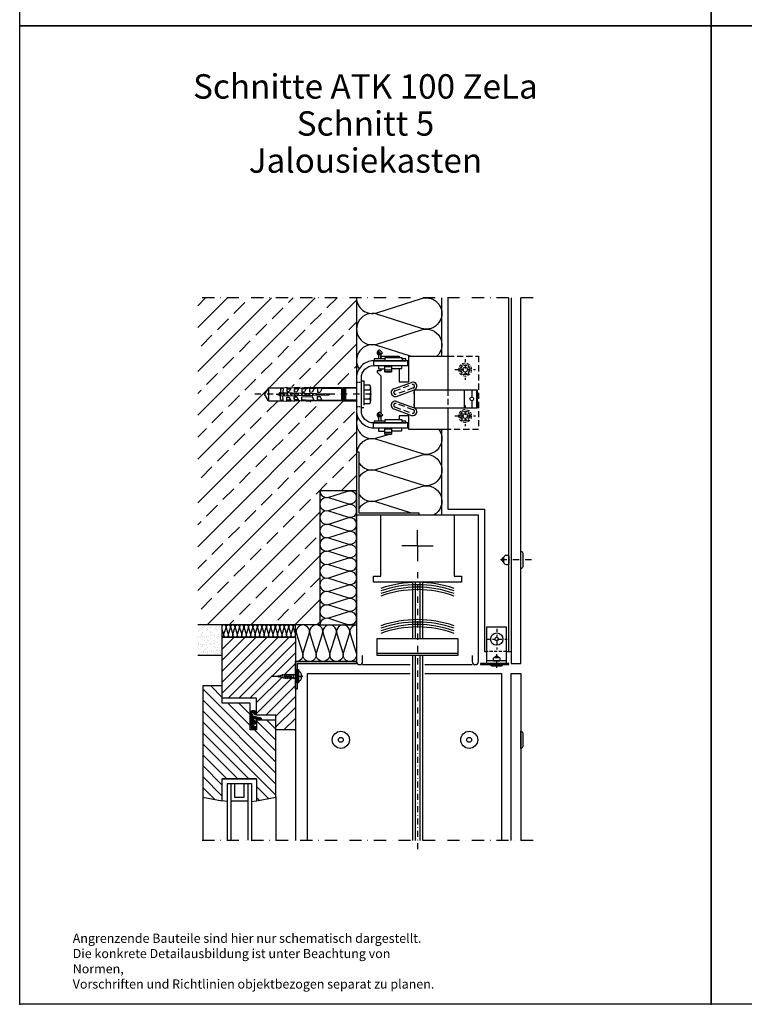
# Model space of a CAD drawing. Extents: x -1024 to 1811, y -298 to 1305.
# Drawn here: x -1024 to -430, y -298 to 509 of the extents above; entities that cross this region are included whole.
import ezdxf
from ezdxf.enums import TextEntityAlignment as Align

# ---------------------------------------------------------------- set-up
doc = ezdxf.new("R2010")
doc.units = 0
doc.header["$LTSCALE"] = 10
doc.header["$MEASUREMENT"] = 0
for name, pattern in [('DASHED', [0.75, 0.5, -0.25]), ('STRICHLINIE', [0.75, 0.5, -0.25]), ('STRICHLINIE2', [0.375, 0.25, -0.125]), ('STRICHPUNKT', [1, 0.5, -0.25, 0, -0.25])]:
    doc.linetypes.add(name, pattern=pattern)
doc.layers.get('0').update_dxf_attribs({"linetype": 'CONTINUOUS'})
for name, color, linetype in [('ACHSEN', 4, 'STRICHPUNKT'), ('ACHSEN-2', 4, 'STRICHPUNKT'), ('AUFBAU', 9, 'CONTINUOUS'), ('BEFESTIGUNG', 255, 'CONTINUOUS'), ('BEGRENZUNG', 4, 'STRICHPUNKT'), ('DAEMMUNG', 200, 'CONTINUOUS'), ('HALTER', 9, 'CONTINUOUS'), ('KANTEN', 254, 'CONTINUOUS'), ('KUPPLUNG', 96, 'CONTINUOUS'), ('PLATTEN', 9, 'CONTINUOUS'), ('PROFIL', 9, 'CONTINUOUS'), ('PROFILE', 9, 'CONTINUOUS'), ('RAHMEN', 7, 'CONTINUOUS'), ('SCHRAFFUR', 200, 'CONTINUOUS'), ('SCHRAUBE', 9, 'CONTINUOUS'), ('SCHWERT', 9, 'CONTINUOUS'), ('TXT-BWM', 7, 'CONTINUOUS'), ('VERDECKT', 254, 'STRICHLINIE'), ('VERDECKT-2', 254, 'STRICHLINIE2'), ('WAND', 5, 'CONTINUOUS'), ('WANDHALTER', 9, 'CONTINUOUS')]:
    doc.layers.add(name, color=color, linetype=linetype)
doc.styles.add('01_Arial narrow_2-5mm-normal', font='ARIALN.TTF', dxfattribs={"height": 2.5})
doc.styles.get("Standard").update_dxf_attribs({"font": 'isocp.shx'})

# ---------------------------------------------------------------- blocks, each defined once
blk = doc.blocks.new('*X7')
at = {"color": 0}
for p, q in [((-88.01, -3320.9), (8.26, -3224.63)), ((-88.01, -3284.98), (-27.66, -3224.63)), ((-88.01, -3249.06), (-63.58, -3224.63)), ((-88.01, -3231.1), (-81.54, -3224.63)), ((-88.01, -3356.82), (42.17, -3226.64)), ((-13.47, -3228.4), (-9.7, -3224.63)), ((17.96, -3232.89), (26.22, -3224.63)), ((-58.37, -3237.38), (-49.39, -3228.4)), ((-26.94, -3241.87), (-17.96, -3232.89)), ((-71.84, -3250.85), (-62.86, -3241.87)), ((4.49, -3246.36), (13.47, -3237.38)), ((-40.41, -3255.34), (-31.43, -3246.36)), ((-8.98, -3259.83), (0, -3250.85)), ((35.92, -3250.85), (42.17, -3244.6)), ((-85.31, -3264.32), (-76.33, -3255.34)), ((-53.88, -3268.81), (-44.9, -3259.83)), ((22.45, -3264.32), (31.43, -3255.34)), ((-22.45, -3273.3), (-13.47, -3264.32)), ((7.22, -3297.51), (42.17, -3262.56)), ((-67.35, -3282.28), (-58.37, -3273.3)), ((8.98, -3277.79), (17.96, -3268.81)), ((-35.92, -3286.77), (-26.94, -3277.79)), ((-4.49, -3291.26), (4.49, -3282.28)), ((40.41, -3282.28), (42.17, -3280.52)), ((-80.82, -3295.75), (-71.84, -3286.77)), ((-49.39, -3300.24), (-40.41, -3291.26)), ((26.94, -3295.75), (35.92, -3286.77)), ((-88.01, -3302.94), (-85.31, -3300.24)), ((-10.78, -3297.56), (-8.98, -3295.75)), ((-88.01, -3428.67), (32.3, -3308.36)), ((-88.01, -3392.75), (-3.93, -3308.66)), ((-62.86, -3313.71), (-53.88, -3304.73)), ((13.47, -3309.22), (14.34, -3308.36)), ((-31.43, -3318.2), (-22.45, -3309.22)), ((0, -3322.69), (8.98, -3313.71)), ((-76.33, -3327.18), (-67.35, -3318.2)), ((-44.9, -3331.68), (-35.92, -3322.69)), ((31.43, -3327.18), (40.41, -3318.2)), ((-88.01, -3338.86), (-80.82, -3331.68)), ((-13.47, -3336.17), (-4.49, -3327.18)), ((17.96, -3340.66), (26.94, -3331.68)), ((-88.01, -3464.59), (42.17, -3334.4)), ((-58.37, -3345.15), (-49.39, -3336.17)), ((-26.94, -3349.64), (-17.96, -3340.66)), ((4.49, -3354.13), (13.47, -3345.15)), ((-71.84, -3358.62), (-62.86, -3349.64)), ((-40.41, -3363.11), (-31.43, -3354.13)), ((35.92, -3358.62), (42.17, -3352.37)), ((-85.31, -3372.09), (-76.33, -3363.11)), ((-8.98, -3367.6), (0, -3358.62)), ((22.45, -3372.09), (31.43, -3363.11)), ((-53.88, -3376.58), (-44.9, -3367.6)), ((-22.45, -3381.07), (-13.47, -3372.09)), ((29.7, -3382.8), (42.17, -3370.33)), ((-67.35, -3390.05), (-58.37, -3381.07)), ((8.98, -3385.56), (17.96, -3376.58)), ((-35.92, -3394.54), (-26.94, -3385.56)), ((-80.82, -3403.52), (-71.84, -3394.54)), ((-4.49, -3399.03), (4.49, -3390.05)), ((-80.3, -3492.8), (12.17, -3400.33)), ((-49.39, -3408.01), (-40.41, -3399.03)), ((-17.96, -3412.5), (-8.98, -3403.52)), ((-88.01, -3410.71), (-85.31, -3408.01)), ((-62.86, -3421.48), (-53.88, -3412.5)), ((-31.43, -3425.97), (-22.45, -3416.99)), ((0, -3430.46), (8.98, -3421.48)), ((-76.33, -3434.95), (-67.35, -3425.97)), ((-44.9, -3439.44), (-35.92, -3430.46)), ((-44.38, -3492.8), (12.17, -3436.25)), ((-13.47, -3443.93), (-4.49, -3434.95)), ((-88.01, -3446.63), (-80.82, -3439.44)), ((-58.37, -3452.91), (-49.39, -3443.93)), ((-26.94, -3457.4), (-17.96, -3448.42)), ((-71.84, -3466.38), (-62.86, -3457.4)), ((-40.41, -3470.87), (-31.43, -3461.89)), ((4.49, -3461.89), (12.17, -3454.21)), ((-8.98, -3475.36), (0, -3466.38)), ((-85.31, -3479.85), (-76.33, -3470.87)), ((-53.88, -3484.34), (-44.9, -3475.36)), ((-8.46, -3492.8), (12.17, -3472.17)), ((-22.45, -3488.83), (-13.47, -3479.85)), ((-62.34, -3492.8), (-58.37, -3488.83)), ((9.5, -3492.8), (12.17, -3490.13))]:
    blk.add_line(p, q, dxfattribs=at)
blk = doc.blocks.new('*X3')
at = {"color": 0}
for p, q in [((-91.73, -2815.77), (-91.73, -2815.77)), ((-91.49, -2814.45), (-91.49, -2814.45)), ((-90.78, -2813.52), (-90.78, -2813.52)), ((-89.46, -2813.34), (-89.46, -2813.34)), ((-88.22, -2811.94), (-88.22, -2811.94)), ((-88.14, -2816.25), (-88.14, -2816.25)), ((-87.4, -2813.07), (-87.4, -2813.07)), ((-86.77, -2811.09), (-86.77, -2811.09)), ((-86.3, -2811.52), (-86.3, -2811.52)), ((-85.16, -2813.1), (-85.16, -2813.1)), ((-84.99, -2814.48), (-84.99, -2814.48)), ((-84.09, -2813.54), (-84.09, -2813.54)), ((-84.09, -2813.78), (-84.09, -2813.78)), ((-83.95, -2812.62), (-83.95, -2812.62)), ((-82.63, -2812.44), (-82.63, -2812.44)), ((-81.57, -2811.85), (-81.57, -2811.85)), ((-81.56, -2815.86), (-81.56, -2815.86)), ((-81.1, -2816.29), (-81.1, -2816.29)), ((-80.56, -2812.17), (-80.56, -2812.17)), ((-80.23, -2816.24), (-80.23, -2816.24)), ((-78.13, -2814.24), (-78.13, -2814.24)), ((-77.25, -2813.09), (-77.25, -2813.09)), ((-77.11, -2811.72), (-77.11, -2811.72)), ((-76.46, -2811.31), (-76.46, -2811.31)), ((-76.18, -2813.77), (-76.18, -2813.77)), ((-75.79, -2811.54), (-75.79, -2811.54)), ((-75.07, -2811.89), (-75.07, -2811.89)), ((-73.93, -2813.63), (-73.93, -2813.63)), ((-73.72, -2811.27), (-73.72, -2811.27)), ((-73.46, -2814.06), (-73.46, -2814.06)), ((-72.32, -2816.23), (-72.32, -2816.23)), ((-91.89, -2820.24), (-91.89, -2820.24)), ((-91.33, -2819.35), (-91.33, -2819.35)), ((-91.17, -2824.24), (-91.17, -2824.24)), ((-91.02, -2819.48), (-91.02, -2819.48)), ((-89.95, -2820.16), (-89.95, -2820.16)), ((-89.2, -2818.09), (-89.2, -2818.09)), ((-88.73, -2818.52), (-88.73, -2818.52)), ((-88.44, -2819.78), (-88.44, -2819.78)), ((-88.06, -2816.83), (-88.06, -2816.83)), ((-87.9, -2821.73), (-87.9, -2821.73)), ((-87.12, -2819.61), (-87.12, -2819.61)), ((-86.52, -2820.54), (-86.52, -2820.54)), ((-86.09, -2822.61), (-86.09, -2822.61)), ((-85.06, -2819.34), (-85.06, -2819.34)), ((-84.83, -2819.38), (-84.83, -2819.38)), ((-84.67, -2824.27), (-84.67, -2824.27)), ((-83.99, -2822.86), (-83.99, -2822.86)), ((-83.53, -2823.29), (-83.53, -2823.29)), ((-83.11, -2819.46), (-83.11, -2819.46)), ((-82.04, -2820.14), (-82.04, -2820.14)), ((-81.61, -2818.88), (-81.61, -2818.88)), ((-81.41, -2816.75), (-81.41, -2816.75)), ((-81.25, -2821.64), (-81.25, -2821.64)), ((-80.28, -2818.71), (-80.28, -2818.71)), ((-78.89, -2818.31), (-78.89, -2818.31)), ((-78.22, -2818.44), (-78.22, -2818.44)), ((-78.18, -2822.6), (-78.18, -2822.6)), ((-77.97, -2819.13), (-77.97, -2819.13)), ((-77.81, -2824.02), (-77.81, -2824.02)), ((-76.36, -2820.63), (-76.36, -2820.63)), ((-75.89, -2821.06), (-75.89, -2821.06)), ((-75.2, -2819.45), (-75.2, -2819.45)), ((-74.91, -2816.78), (-74.91, -2816.78)), ((-74.77, -2817.98), (-74.77, -2817.98)), ((-74.75, -2821.67), (-74.75, -2821.67)), ((-74.13, -2820.13), (-74.13, -2820.13)), ((-73.68, -2823.09), (-73.68, -2823.09)), ((-73.45, -2817.81), (-73.45, -2817.81)), ((-72.43, -2824.25), (-72.43, -2824.25)), ((-91.95, -2828.99), (-91.95, -2828.99)), ((-91.63, -2825.09), (-91.63, -2825.09)), ((-91.62, -2826.78), (-91.62, -2826.78)), ((-91.16, -2825.52), (-91.16, -2825.52)), ((-91.01, -2829.13), (-91.01, -2829.13)), ((-89.55, -2826.51), (-89.55, -2826.51)), ((-88.97, -2825.84), (-88.97, -2825.84)), ((-88.95, -2827.54), (-88.95, -2827.54)), ((-87.89, -2826.52), (-87.89, -2826.52)), ((-87.74, -2826.62), (-87.74, -2826.62)), ((-87.58, -2831.52), (-87.58, -2831.52)), ((-86.91, -2832.2), (-86.91, -2832.2)), ((-86.42, -2829.86), (-86.42, -2829.86)), ((-86.1, -2826.05), (-86.1, -2826.05)), ((-85.95, -2830.29), (-85.95, -2830.29)), ((-84.78, -2825.88), (-84.78, -2825.88)), ((-84.51, -2829.17), (-84.51, -2829.17)), ((-84.04, -2828.98), (-84.04, -2828.98)), ((-83.76, -2832.32), (-83.76, -2832.32)), ((-83.75, -2832.31), (-83.75, -2832.31)), ((-82.71, -2825.61), (-82.71, -2825.61)), ((-82.44, -2832.15), (-82.44, -2832.15)), ((-81.32, -2825.31), (-81.32, -2825.31)), ((-81.09, -2826.54), (-81.09, -2826.54)), ((-81.06, -2825.82), (-81.06, -2825.82)), ((-80.93, -2831.43), (-80.93, -2831.43)), ((-80.37, -2831.87), (-80.37, -2831.87)), ((-79.98, -2826.5), (-79.98, -2826.5)), ((-79.26, -2825.15), (-79.26, -2825.15)), ((-79, -2832.18), (-79, -2832.18)), ((-78.79, -2827.63), (-78.79, -2827.63)), ((-78.32, -2828.06), (-78.32, -2828.06)), ((-77.94, -2824.98), (-77.94, -2824.98)), ((-77.65, -2828.92), (-77.65, -2828.92)), ((-76.92, -2831.42), (-76.92, -2831.42)), ((-76.13, -2828.96), (-76.13, -2828.96)), ((-76.11, -2830.08), (-76.11, -2830.08)), ((-75.88, -2824.71), (-75.88, -2824.71)), ((-75.6, -2831.25), (-75.6, -2831.25)), ((-74.59, -2826.57), (-74.59, -2826.57)), ((-74.43, -2831.46), (-74.43, -2831.46)), ((-73.58, -2832.4), (-73.58, -2832.4)), ((-73.54, -2830.97), (-73.54, -2830.97)), ((-73.15, -2825.81), (-73.15, -2825.81)), ((-72.07, -2826.49), (-72.07, -2826.49)), ((-91.38, -2834.54), (-91.38, -2834.54)), ((-90.85, -2834.03), (-90.85, -2834.03)), ((-90.6, -2833.22), (-90.6, -2833.22)), ((-89.27, -2833.05), (-89.27, -2833.05)), ((-87.21, -2832.78), (-87.21, -2832.78)), ((-85.84, -2832.88), (-85.84, -2832.88)), ((-84.35, -2834.06), (-84.35, -2834.06)), ((-81.22, -2834.63), (-81.22, -2834.63)), ((-80.75, -2835.06), (-80.75, -2835.06)), ((-77.93, -2832.86), (-77.93, -2832.86)), ((-77.49, -2833.81), (-77.49, -2833.81)), ((-73.11, -2832.83), (-73.11, -2832.83))]:
    blk.add_line(p, q, dxfattribs=at)
blk = doc.blocks.new('L')
at = {"layer": 'PROFIL'}
for p, q in [((0, 52), (0, 0)), ((0, 52), (2, 52)), ((2, 52), (2, 2)), ((51, 0), (0, 0)), ((2, 2), (51, 2)), ((51, 2), (51, 0))]:
    blk.add_line(p, q, dxfattribs=at)
blk = doc.blocks.new('A$C340A453C')
at = {"layer": 'SCHWERT'}
for p, q in [((-16.86, 8.26), (-2.39, 13.52)), ((-14.61, 2.05), (-0.14, 7.32)), ((-14.61, -2.05), (-0.14, -7.32)), ((-16.86, -8.26), (-2.39, -13.52))]:
    blk.add_line(p, q, dxfattribs=at)
for centre, start, end in [((-15.74, 5.16), 110, 290), ((-1.26, 10.42), 290, 110), ((-15.74, -5.16), 70, 250), ((-1.26, -10.42), 250, 70)]:
    blk.add_arc(centre, 3.3, start, end, dxfattribs=at)
at = {"layer": 'VERDECKT'}
for p, q in [((-16.06, 6.63), (-1.97, 11.76)), ((-0.94, 8.94), (-15.03, 3.81)), ((-16.06, -6.63), (-1.97, -11.76)), ((-0.94, -8.94), (-15.03, -3.81))]:
    blk.add_line(p, q, dxfattribs=at)
for centre, start, end in [((-1.45, 10.35), 290, 110), ((-15.55, 5.22), 110, 290), ((-15.55, -5.22), 70, 250), ((-1.45, -10.35), 250, 70)]:
    blk.add_arc(centre, 1.5, start, end, dxfattribs=at)
blk = doc.blocks.new('Befestigung-06')
at = {"layer": 'ACHSEN'}
blk.add_line((0, -86.73), (0, 12.58), dxfattribs=at)
at = {"layer": 'BEFESTIGUNG'}
for p, q in [((-5.23, -2.02), (0, 1)), ((5.23, -2.02), (0, 1)), ((-5.23, -2.02), (-5.23, -13.73)), ((5.23, -2.02), (-5.23, -2.02)), ((5.23, -2.02), (5.23, -14.12)), ((-5.28, -14.12), (-5.74, -17.14)), ((-5.28, -14.12), (-5.74, -17.14)), ((-4.18, -12.1), (-5.28, -14.12)), ((-5.28, -14.12), (-1.31, -14.03)), ((-4.18, -12.1), (-1.36, -12.03)), ((-1.55, -11.72), (-0.95, -11.38)), ((-1.55, -11.72), (-0.95, -12.07)), ((-1.36, -12.03), (-0.4, -52.02)), ((-0.95, -12.07), (-1.33, -13.47)), ((1.32, -13.79), (-1.3, -14.47)), ((-1.29, -15.16), (1.3, -14.49)), ((0.83, -10.92), (-0.95, -11.38)), ((-0.95, -12.07), (0.83, -11.61)), ((0, -8.52), (-0.75, -11.33)), ((0, -8.52), (0.66, -10.96)), ((1.36, -12.03), (0.4, -52.02)), ((1.43, -11.26), (0.83, -10.92)), ((1.43, -11.26), (0.83, -11.61)), ((0.83, -11.61), (1.33, -13.47)), ((5.28, -14.12), (1.31, -14.03)), ((4.18, -12.1), (1.36, -12.03)), ((4.18, -12.1), (5.28, -14.12)), ((5.28, -14.12), (5.74, -17.14)), ((-5.74, -17.14), (-2.34, -17.05)), ((-5.18, -20.64), (-5.59, -23.38)), ((-5.59, -23.38), (-2.19, -23.3)), ((-5.23, -17.12), (-5.23, -20.67)), ((-5.23, -28.21), (-5.23, -23.37)), ((-5.18, -20.64), (-2.29, -19.05)), ((-4.56, -26.63), (-4.5, -23.36)), ((-4.38, -17.1), (-4.44, -20.23)), ((-3.91, -23.34), (-2.19, -23.3)), ((-2.34, -17.05), (-2.29, -19.05)), ((-2.19, -23.3), (-2.14, -25.3)), ((1.25, -16.81), (-1.23, -17.45)), ((-1.22, -18.14), (1.23, -17.51)), ((1.18, -19.83), (-1.16, -20.43)), ((-1.14, -21.12), (1.16, -20.52)), ((1.1, -22.85), (-1.09, -23.41)), ((-1.07, -24.1), (1.09, -23.54)), ((2.19, -23.3), (2.14, -25.3)), ((5.59, -23.38), (2.19, -23.3)), ((3.91, -23.34), (2.19, -23.3)), ((2.34, -17.05), (2.29, -19.05)), ((5.18, -20.64), (2.29, -19.05)), ((5.74, -17.14), (2.34, -17.05)), ((2.9, -19.34), (2.9, -19.38)), ((4.38, -17.1), (4.44, -20.23)), ((4.56, -26.63), (4.5, -23.36)), ((5.18, -20.64), (5.59, -23.38)), ((5.23, -17.12), (5.23, -20.67)), ((5.23, -28.21), (5.23, -23.37)), ((-5.02, -26.89), (-5.41, -29.43)), ((-5.02, -26.89), (-2.14, -25.3)), ((-4.62, -29.41), (-4.82, -39.62)), ((-4.71, -29.41), (-2.05, -29.35)), ((-2.05, -29.35), (-1.84, -37.98)), ((1.03, -25.87), (-1.02, -26.39)), ((-1, -27.08), (1.01, -26.56)), ((0.96, -28.88), (-0.95, -29.38)), ((-0.93, -30.06), (0.94, -29.58)), ((0.88, -31.9), (-0.87, -32.36)), ((2.05, -29.35), (1.99, -31.55)), ((4.87, -33.14), (1.99, -31.55)), ((5.41, -29.43), (2.05, -29.35)), ((5.02, -26.89), (2.14, -25.3)), ((4.62, -29.41), (4.69, -33.03)), ((5.02, -26.89), (5.41, -29.43)), ((-5.23, -61.98), (-5.23, -36.67)), ((-4.75, -39.59), (-5.17, -42.33)), ((-5.12, -35.88), (-4.74, -35.87)), ((-4.84, -33.12), (-4.69, -33.03)), ((-4.75, -39.59), (-1.87, -38)), ((-0.86, -33.05), (0.87, -32.6)), ((0.81, -34.92), (-0.8, -35.34)), ((-0.78, -36.03), (0.79, -35.62)), ((0.74, -37.94), (-0.73, -38.32)), ((-0.71, -39.01), (0.72, -38.64)), ((1.93, -35.8), (1.87, -38)), ((4.75, -39.59), (1.87, -38)), ((5.29, -35.88), (1.93, -35.8)), ((4.82, -39.62), (4.74, -35.87)), ((4.75, -39.59), (5.17, -42.33)), ((4.87, -33.14), (5.29, -35.88)), ((5.23, -61.98), (5.23, -36.67)), ((-5.17, -42.33), (-1.81, -42.25)), ((-5.04, -46.26), (-1.75, -44.45)), ((-4.94, -46.21), (-4.87, -42.32)), ((-4.9, -46.15), (-4.9, -62.02)), ((-1.81, -42.25), (-1.75, -44.45)), ((0.67, -40.96), (-0.66, -41.3)), ((-0.64, -41.99), (0.65, -41.66)), ((0.59, -43.98), (-0.59, -44.28)), ((-0.57, -44.97), (0.58, -44.68)), ((0.52, -47), (-0.51, -47.26)), ((-0.5, -47.95), (0.5, -47.69)), ((1.81, -42.25), (1.75, -44.45)), ((5.04, -46.26), (1.75, -44.45)), ((5.17, -42.33), (1.81, -42.25)), ((4.94, -46.21), (4.87, -42.32)), ((4.9, -46.15), (4.9, -62.02)), ((0.45, -50.02), (-0.44, -50.25)), ((-0.43, -50.93), (0.43, -50.71)), ((0.4, -52.02), (-0.4, -52.02)), ((-4.9, -60.14), (-5.45, -63.26)), ((-5.45, -63.26), (-5.45, -74.32)), ((-5, -62.02), (-5, -62.22)), ((5, -62.02), (-5, -62.02)), ((5, -62.22), (-5, -62.22)), ((-5, -63.22), (-5, -63.02)), ((5, -63.02), (-5, -63.02)), ((5, -63.22), (-5, -63.22)), ((-5, -64.22), (-5, -64.02)), ((5, -64.02), (-5, -64.02)), ((5, -64.22), (-5, -64.22)), ((-4.9, -63.02), (-4.9, -62.22)), ((-4.9, -64.02), (-4.9, -63.22)), ((-4.9, -65.02), (-4.9, -64.22)), ((4.9, -60.14), (5.45, -63.26)), ((4.9, -63.02), (4.9, -62.22)), ((4.9, -64.02), (4.9, -63.22)), ((4.9, -65.02), (4.9, -64.22)), ((5, -62.02), (5, -62.22)), ((5, -63.22), (5, -63.02)), ((5, -64.22), (5, -64.02)), ((5.45, -63.26), (5.45, -74.32)), ((-5, -65.22), (-5, -65.02)), ((5, -65.02), (-5, -65.02)), ((5, -65.22), (-5, -65.22)), ((-4.9, -74.32), (-4.9, -65.22)), ((4.9, -74.32), (4.9, -65.22)), ((5, -65.22), (5, -65.02)), ((5.63, -85.82), (-5.63, -85.82))]:
    blk.add_line(p, q, dxfattribs=at)
for centre, radius, start, end in [((-55.42, -29.6), 50, 352.24594, 0.19063), ((-54.71, -29.51), 50, 352.03286, 0.10751), ((54.71, -29.51), 50, 179.89249, 184.14259), ((55.42, -29.6), 50, 179.80938, 187.75407), ((-5.53, -36.39), 0.346, 172.24593, 352.03286), ((54.71, -29.51), 50, 187.31688, 187.96714), ((5.53, -36.39), 0.346, 187.96714, 7.75406)]:
    blk.add_arc(centre, radius, start, end, dxfattribs=at)
at = {"layer": 'VERDECKT', "ltscale": 0.25}
for p, q in [((-10, -74.32), (-10, -78.32)), ((10, -74.32), (10, -78.32))]:
    blk.add_line(p, q, dxfattribs=at)
at = {"layer": 'VERDECKT'}
for p, q in [((-3.75, -80.32), (-3.75, -85.32)), ((3.75, -80.32), (3.75, -85.32))]:
    blk.add_line(p, q, dxfattribs=at)
blk.add_lwpolyline([(-11, -78.32), (11, -78.32), (11, -80.32), (-11, -80.32)], close=True, dxfattribs=at)
blk.add_lwpolyline([(-7.5, -80.32), (-7.5, -85.32, 0.266667), (-3.75, -85.32, 0.133333), (3.75, -85.32, 0.266667), (7.5, -85.32), (7.5, -80.32)], format="xyb", close=True, dxfattribs=at)
blk = doc.blocks.new('Kupplung-vertikal')
at = {"layer": 'KUPPLUNG'}
for p, q in [((-0.5, 10.66), (-0.5, 11.75)), ((-0.5, 11.75), (0.32, 11.75)), ((0.32, 10.66), (-0.5, 10.66)), ((-0.5, 10.34), (0.59, 10.34)), ((-0.5, 9.52), (-0.5, 10.34)), ((0.28, 5.5), (0.28, 8.45)), ((0.59, 10.34), (0.59, 9.52)), ((0.91, 10.07), (0.91, 9.25)), ((0.91, 9.25), (2, 9.25)), ((1.2, 12.75), (3.1, 10.85)), ((1.98, 9.02), (3.1, 10.15)), ((1.98, 9.02), (1.98, 5.5)), ((2, 9.25), (2, 10.07)), ((5.1, 4), (0, 4)), ((0, 0), (0, -2.45)), ((19.5, 6.5), (5.1, 6.5)), ((5.1, 6.5), (5.1, 5.5)), ((5.1, 5.5), (5.1, 4)), ((10.8, 4), (19, 4)), ((19.5, 5.5), (19.5, 6.5)), ((19.5, 5.5), (19.5, 4)), ((0.25, -2.7), (5.1, -2.7)), ((5.1, -0.2), (10.8, -0.2)), ((5.1, -0.69), (10.8, -0.69)), ((5.1, -3.52), (10.8, -3.52)), ((5.1, -4.97), (10.8, -4.97)), ((5.1, -5.05), (10.8, -5.05)), ((18.75, -2.7), (10.8, -2.7)), ((19, 0), (19, -2.45))]:
    blk.add_line(p, q, dxfattribs=at)
for points in [[(5.1, 5.5), (-3.5, 5.5), (-3.5, 4), (22.5, 4), (22.5, 5.5), (19.5, 5.5)], [(5.1, 4), (10.8, 4)], [(10.8, 0), (10.8, -5.05), (5.1, -5.05), (5.1, 0)]]:
    blk.add_lwpolyline(points, dxfattribs=at)
for centre, radius, start, end in [((1.2, 10.5), 2.25, 90, 245.72535), ((-0.23, 9.52), 0.273, 180, 0), ((0.32, 9.52), 0.273, 180, 0), ((0.32, 11.48), 0.273, 270, 90), ((0.32, 10.93), 0.273, 270, 90), ((1.18, 10.07), 0.273, 0, 180), ((1.73, 10.07), 0.273, 0, 180), ((2.74, 10.5), 0.5, 315, 45), ((0.25, -2.45), 0.25, 180, 270), ((18.75, -2.45), 0.25, 270, 0)]:
    blk.add_arc(centre, radius, start, end, dxfattribs=at)
blk = doc.blocks.new('*X10')
at = {"color": 0}
for p, q in [((540.41, 1510.28), (600.41, 1570.28)), ((584.41, 1563.26), (593.85, 1572.7)), ((584.41, 1572.24), (584.87, 1572.7)), ((540.41, 1501.3), (600.41, 1561.3)), ((561.41, 1540.26), (579.85, 1558.7)), ((561.41, 1549.24), (570.87, 1558.7)), ((561.41, 1558.22), (561.89, 1558.7)), ((540.41, 1492.32), (600.41, 1552.32)), ((540.41, 1537.22), (547.89, 1544.7)), ((540.41, 1528.24), (556.41, 1544.24)), ((540.41, 1483.34), (600.41, 1543.34)), ((540.41, 1519.26), (557.85, 1536.7)), ((562.75, 1496.7), (600.41, 1534.36)), ((571.73, 1496.7), (600.41, 1525.38)), ((580.71, 1496.7), (600.41, 1516.4)), ((584.41, 1491.42), (600.41, 1507.42)), ((584.41, 1482.44), (600.41, 1498.44)), ((546.5, 1480.45), (556.41, 1490.36)), ((590.78, 1479.82), (600.41, 1489.46)), ((554.13, 1479.1), (556.41, 1481.38))]:
    blk.add_line(p, q, dxfattribs=at)
blk = doc.blocks.new('*X9')
at = {"color": 0}
for p, q in [((509.95, 262.09), (512.4, 264.54)), ((509.95, 261.64), (512.82, 264.52)), ((509.95, 261.19), (513.19, 264.43)), ((509.95, 260.74), (511.28, 262.08)), ((509.95, 260.3), (511.34, 261.69)), ((509.95, 259.85), (511.41, 261.31)), ((509.95, 259.4), (511.48, 260.93)), ((509.95, 258.95), (511.55, 260.55)), ((509.95, 258.5), (511.62, 260.18)), ((509.95, 258.05), (511.98, 260.09)), ((509.95, 257.6), (512.34, 260)), ((509.95, 257.15), (512.7, 259.91)), ((509.95, 256.7), (513.06, 259.82)), ((509.95, 256.25), (513.42, 259.73)), ((509.95, 255.81), (513.78, 259.64)), ((509.95, 255.36), (514.14, 259.55)), ((510.01, 262.6), (511.89, 264.48)), ((510.33, 263.37), (511.12, 264.16)), ((512.02, 262.82), (513.51, 264.31)), ((512.39, 262.74), (513.8, 264.15)), ((512.64, 262.54), (514.06, 263.96)), ((512.69, 257.66), (514.5, 259.46)), ((512.8, 262.25), (514.29, 263.74)), ((512.84, 261.85), (514.49, 263.49)), ((512.97, 261.52), (514.66, 263.21)), ((513.16, 261.27), (514.8, 262.9)), ((513.18, 257.69), (514.86, 259.37)), ((513.43, 261.09), (514.9, 262.55)), ((513.5, 257.56), (515.22, 259.28)), ((513.78, 260.99), (514.94, 262.15)), ((513.86, 257.47), (515.58, 259.19)), ((514.22, 257.38), (515.94, 259.1)), ((514.32, 261.08), (514.85, 261.61)), ((514.57, 257.29), (516.3, 259.01)), ((514.93, 257.2), (516.66, 258.93)), ((515.29, 257.11), (517.02, 258.84)), ((515.65, 257.02), (517.38, 258.75)), ((516.01, 256.93), (517.74, 258.66)), ((516.37, 256.84), (518.12, 258.59)), ((516.73, 256.75), (518.42, 258.45)), ((509.95, 254.91), (512.27, 257.23)), ((509.95, 254.46), (512.24, 256.75)), ((509.95, 254.01), (512.39, 256.45)), ((509.95, 253.56), (512.63, 256.25)), ((509.95, 253.11), (513, 256.16)), ((509.97, 252.68), (513.58, 256.29)), ((510.02, 252.29), (513.94, 256.21)), ((510.1, 251.92), (514.24, 256.06)), ((510.2, 251.57), (514.49, 255.86)), ((510.32, 251.24), (514.69, 255.61)), ((510.46, 250.93), (514.84, 255.31)), ((510.62, 250.64), (512.41, 252.43)), ((510.79, 250.36), (512.48, 252.05)), ((510.98, 250.1), (512.66, 251.78)), ((511.18, 249.85), (512.92, 251.59)), ((511.4, 249.62), (513.28, 251.5)), ((511.63, 249.4), (513.71, 251.49)), ((511.87, 249.2), (514.05, 251.38)), ((512.13, 249.01), (514.33, 251.21)), ((512.41, 248.84), (514.56, 250.99)), ((512.7, 248.68), (514.75, 250.73)), ((513, 248.53), (514.88, 250.41)), ((513.27, 253.29), (514.93, 254.95)), ((513.74, 253.31), (514.9, 254.48)), ((517.09, 256.66), (518.65, 258.23)), ((517.45, 256.58), (518.81, 257.94)), ((517.84, 256.52), (518.87, 257.55)), ((513.41, 248.49), (514.94, 250.02)), ((513.95, 248.58), (514.84, 249.48))]:
    blk.add_line(p, q, dxfattribs=at)
blk = doc.blocks.new('*X14')
at = {"color": 0}
for p, q in [((411.87, -2865.92), (457.62, -2820.17)), ((411.87, -2856.94), (448.64, -2820.17)), ((411.87, -2847.96), (439.66, -2820.17)), ((411.87, -2838.98), (430.68, -2820.17)), ((411.87, -2830), (421.7, -2820.17)), ((411.87, -2821.02), (412.72, -2820.17)), ((416.6, -2870.17), (466.6, -2820.17)), ((425.58, -2870.17), (471.87, -2823.88)), ((434.56, -2870.17), (471.87, -2832.86)), ((463.02, -2850.7), (471.87, -2841.84)), ((439.87, -2873.84), (460.6, -2853.12)), ((439.87, -2882.82), (469, -2853.7)), ((447.5, -2884.17), (471.87, -2859.8)), ((455.87, -2884.78), (471.87, -2868.78)), ((455.87, -2893.76), (471.87, -2877.76)), ((462.45, -2896.17), (471.87, -2886.74)), ((471.43, -2896.17), (471.87, -2895.72))]:
    blk.add_line(p, q, dxfattribs=at)
blk = doc.blocks.new('Holzschraube-001')
at = {"layer": 'ACHSEN-2'}
blk.add_line((-20.74, 0), (9.19, 0), dxfattribs=at)
at = {"layer": 'SCHRAUBE'}
for p, q in [((-15.64, 0.78), (-15.18, -0.95)), ((-14.02, 1.21), (-13.31, -1.45)), ((-12.39, 1.62), (-11.44, -1.92)), ((-10.77, 2.07), (-9.65, -2.13)), ((-9.03, 2.07), (-7.91, -2.13)), ((-7.3, 2.07), (-6.17, -2.13)), ((-5.56, 2.07), (-4.43, -2.13)), ((-3.82, 2.07), (-2.69, -2.13)), ((0, -5.51), (0, 5.51))]:
    blk.add_line(p, q, dxfattribs=at)
blk.add_lwpolyline([(-1.5, -1.53), (-10.61, -1.53), (-16.2, -0.03), (-10.61, 1.47), (-1.5, 1.47)], dxfattribs=at)
blk.add_lwpolyline([(0, 5.51), (1.05, 5.51), (1.05, -5.51), (0, -5.51)], close=True, dxfattribs=at)
blk.add_lwpolyline([(1.05, -4.3, 0.259525), (3.84, -0.71), (2.52, -0.71), (2.52, 0.45), (3.87, 0.45, 0.274601), (1.05, 4.3, 0.274601)], format="xyb", dxfattribs=at)
blk = doc.blocks.new('_Haltefeder')
at = {"layer": 'HALTER'}
for p, q in [((-51.26, 7.5), (0, 7.5)), ((-51.26, -7.5), (-51.26, 7.5)), ((-10.64, 7.5), (-10.64, -7.5)), ((-4.36, 7.5), (-4.36, 1.5)), ((-0.56, 7.5), (-0.56, -7.5)), ((0, 7.5), (0, -7.5)), ((0, -7.5), (-51.26, -7.5)), ((-4.36, -1.5), (-4.36, -7.5))]:
    blk.add_line(p, q, dxfattribs=at)
blk.add_lwpolyline([(-51.26, -6), (-51.69, -6, 0.058451), (-51.69, 6), (-51.26, 6)], format="xyb", dxfattribs=at)
blk.add_circle((-4.36, 0), 1.5, dxfattribs=at)

msp = doc.modelspace()

# ---------------------------------------------------------------- linework, layer by layer
for p in [(-1023.95, 503.56), (-456.95, 503.56), (-1023.95, -298.34), (-456.95, -298.34)]:
    msp.add_point(p)
at = {"layer": 'ACHSEN', "ltscale": 0.5}
for p, q in [((-658.77, 230.42), (-658.77, 213.42)), ((-667.27, 221.92), (-650.27, 221.92)), ((-658.77, 192.42), (-658.77, 175.42)), ((-667.27, 183.92), (-650.27, 183.92)), ((-632.85, 9.54), (-632.85, -7.46)), ((-641.35, 1.04), (-624.35, 1.04))]:
    msp.add_line(p, q, dxfattribs=at)
at = {"layer": 'ACHSEN'}
msp.add_line((-697.8, 56.01), (-697.8, -172.41), dxfattribs=at)
at = {"layer": 'ACHSEN-2'}
for p, q in [((-604.39, 65.88), (-631.56, 65.88)), ((-632.85, -22.52), (-632.85, -11.44))]:
    msp.add_line(p, q, dxfattribs=at)
at = {"layer": 'AUFBAU'}
for p, q in [((-697.8, 77.58), (-697.8, 90.32)), ((-697.8, 77.58), (-710.53, 77.58)), ((-697.8, 77.58), (-697.8, 64.85)), ((-697.8, 77.58), (-685.06, 77.58)), ((-701.8, 47.58), (-701.8, 1.58)), ((-699.8, 47.58), (-699.8, 1.58)), ((-695.8, 47.58), (-695.8, 1.58)), ((-693.8, 47.58), (-693.8, 1.58)), ((-730.8, -10.42), (-664.8, -10.42)), ((-701.8, -12.42), (-701.8, -163.95)), ((-699.8, -12.42), (-699.8, -163.95)), ((-695.8, -12.42), (-695.8, -163.95)), ((-693.8, -12.42), (-693.8, -163.95)), ((-797.85, -17.42), (-747.77, -17.42)), ((-797.85, -34.36), (-797.85, -19.36)), ((-742.77, -19.92), (-703.8, -19.92)), ((-691.8, -19.92), (-652.82, -19.92)), ((-873.85, -37.42), (-873.85, -113.42)), ((-873.85, -37.42), (-873.85, -113.42)), ((-797.85, -73.42), (-797.85, -163.95)), ((-853.85, -117.42), (-853.85, -163.93)), ((-853.85, -117.42), (-833.85, -117.42)), ((-850.85, -117.42), (-850.85, -163.93)), ((-836.85, -117.42), (-836.85, -163.93)), ((-833.85, -117.42), (-833.85, -163.93)), ((-873.85, -128.6), (-873.85, -163.95)), ((-813.85, -128.6), (-813.85, -163.95)), ((-853.85, -132.12), (-857.85, -131.42)), ((-850.85, -131.42), (-836.85, -131.42)), ((-833.85, -132.12), (-829.85, -131.42))]:
    msp.add_line(p, q, dxfattribs=at)
for points in [[(-652.82, -12.42), (-652.82, -17.42, 1), (-647.82, -17.42), (-647.82, 102.58), (-747.77, 102.58), (-747.77, -14.39), (-747.77, -17.42, 1), (-742.77, -17.42), (-742.77, -12.42)], [(-667.8, 42.58, 0.166667), (-727.8, 42.58, 0.166667)], [(-667.8, 40.47, 0.170568), (-727.8, 40.47, 0.170568)], [(-667.8, 38.34, 0.174662), (-727.8, 38.34, 0.174662)], [(-667.8, 36.21, 0.178964), (-727.8, 36.21, 0.178964)], [(-667.8, 11.95, 0.166667), (-727.8, 11.95, 0.166667)], [(-667.8, 9.84, 0.170568), (-727.8, 9.84, 0.170568)], [(-667.8, 7.71, 0.174662), (-727.8, 7.71, 0.174662)], [(-667.8, 5.59, 0.178964), (-727.8, 5.59, 0.178964)]]:
    msp.add_lwpolyline(points, format="xyb", dxfattribs=at)
for points in [[(-667.8, 102.58), (-667.8, 52.58), (-661.8, 52.58), (-661.8, 47.58), (-733.8, 47.58), (-733.8, 52.58), (-727.8, 52.58), (-727.8, 102.58)], [(-787.85, -163.95), (-787.85, -27.05), (-703.8, -27.05)], [(-691.8, -27.05), (-628.95, -27.05), (-628.95, -163.95)], [(-829.85, -113.42), (-829.85, -131.42), (-813.85, -128.6), (-813.85, -65.42), (-829.85, -65.42), (-829.85, -73.42), (-834.85, -73.42), (-834.85, -51.42), (-857.85, -51.42), (-857.85, -37.42), (-873.85, -37.42), (-873.85, -128.6), (-857.85, -131.42), (-857.85, -113.42), (-829.85, -113.42), (-857.85, -113.42)], [(-847.85, -117.42), (-847.85, -128.42), (-839.85, -128.42), (-839.85, -117.42)]]:
    msp.add_lwpolyline(points, dxfattribs=at)
for points in [[(-857.85, 2.58), (-797.85, 2.58), (-797.85, -73.42), (-813.85, -73.42), (-813.85, -61.42), (-829.85, -61.42), (-829.85, -47.42), (-857.85, -47.42), (-857.85, -12.42)], [(-730.8, -12.42), (-730.8, 1.58), (-664.8, 1.58), (-664.8, -12.42)]]:
    msp.add_lwpolyline(points, close=True, dxfattribs=at)
at = {"layer": 'BEFESTIGUNG'}
for points in [[(-611.45, 71.38), (-611.45, 60.38, -0.414214), (-612.95, 58.88), (-612.95, 72.88, -0.414214)], [(-624.85, 69.88, -0.131652), (-622.85, 69.34), (-622.85, 62.41, -0.131652), (-624.85, 61.88, -0.414214), (-626.85, 63.88), (-626.85, 67.88, -0.414214)], [(-630.35, -16.92, 0.131652), (-629.97, -15.48, 0.414214), (-631.41, -14.04), (-634.29, -14.04, 0.414214), (-635.73, -15.48, 0.131652), (-635.34, -16.92)], [(-631.2, -14.05, 0.654062), (-634.5, -14.05, -0.036452), (-634.29, -14.04), (-631.41, -14.04, -0.036452)], [(-637.89, -19.92, 0.401793), (-636.81, -20.95), (-628.89, -20.95, 0.401793), (-627.81, -19.92)], [(-611.45, -76.04), (-611.45, -87.04, -0.414214), (-612.95, -88.54), (-612.95, -74.54, -0.414214)]]:
    msp.add_lwpolyline(points, format="xyb", close=True, dxfattribs=at)
msp.add_lwpolyline([(-626.83, 63.59, -0.654062), (-626.83, 68.17, -0.654062)], format="xyb", dxfattribs=at)
for centre, radius in [((-658.77, 221.92), 2), ((-658.77, 221.92), 2), ((-658.77, 183.92), 2), ((-658.77, 183.92), 2), ((-632.85, 1.04), 1.44), ((-760.63, -81.54), 7), ((-760.63, -81.54), 2), ((-655.37, -81.54), 7), ((-655.37, -81.54), 2)]:
    msp.add_circle(centre, radius, dxfattribs=at)
at = {"layer": 'BEGRENZUNG', "ltscale": 2}
for p, q in [((-602.95, 280.75), (-877.95, 280.75)), ((-602.95, -163.95), (-877.95, -163.95))]:
    msp.add_line(p, q, dxfattribs=at)
at = {"layer": 'DAEMMUNG'}
for p, q in [((-677.77, 232.92), (-677.77, 280.75)), ((-677.77, 102.58), (-677.77, 172.92)), ((-747.77, 12.58), (-747.77, 122.58)), ((-857.85, 2.58), (-857.85, 12.58)), ((-797.85, 2.58), (-797.85, 12.58)), ((-777.77, 12.58), (-747.77, 12.58))]:
    msp.add_line(p, q, dxfattribs=at)
for points in [[(-747.77, 280.75, 0.507566), (-731.05, 268.52), (-694.49, 280.15, -1.36741), (-694.49, 255.69), (-731.05, 267.31, 1.36741), (-731.05, 242.85), (-694.49, 254.48, -0.797586), (-681.8, 232.92, -0.521946)], [(-703.6, 232.92), (-731.05, 241.65, 0.703277), (-745.72, 222.46, 0.703277)], [(-746.79, 183.01, 0.638446), (-731.05, 165.85), (-720.8, 169.11)], [(-680.31, 172.92, -0.728727), (-694.49, 153.02), (-731.05, 164.65, 0.455323), (-747.59, 154.58, 0.455323)], [(-745.77, 145.54, 0.340549), (-731.05, 140.19), (-694.49, 151.81, -1.36741), (-694.49, 127.35), (-731.05, 138.98, 0.340549), (-745.77, 133.63)], [(-777.77, 122.58, 0.507566), (-770.6, 117.34), (-754.94, 122.32, -1.36741), (-754.94, 111.84), (-770.6, 116.82, 1.36741), (-770.6, 106.34), (-754.94, 111.32, -1.36741), (-754.94, 100.84), (-770.6, 105.82, 1.36741), (-770.6, 95.34), (-754.94, 100.32, -1.36741), (-754.94, 89.84), (-770.6, 94.82, 1.36741), (-770.6, 84.34), (-754.94, 89.32, -1.36741), (-754.94, 78.84), (-770.6, 83.82, 0.507566), (-777.77, 78.58, 0.507566), (-770.6, 73.34), (-754.94, 78.32, -1.36741), (-754.94, 67.84), (-770.6, 72.82, 1.36741), (-770.6, 62.34), (-754.94, 67.32, -1.36741), (-754.94, 56.84), (-770.6, 61.82, 1.36741), (-770.6, 51.34), (-754.94, 56.32, -1.36741), (-754.94, 45.84), (-770.6, 50.82, 1.36741), (-770.6, 40.34), (-754.94, 45.32, -1.36741), (-754.94, 34.84), (-770.6, 39.82, 0.507566), (-777.77, 34.58, 0.507566), (-770.6, 29.34), (-754.94, 34.32, -1.36741), (-754.94, 23.84), (-770.6, 28.82, 1.36741), (-770.6, 18.34), (-754.94, 23.32, -1.36741), (-754.94, 12.84), (-770.6, 17.82, 0.507566), (-777.77, 12.58)], [(-745.77, 119.87, 0.340549), (-731.05, 114.52), (-694.49, 126.15, -0.913637), (-684.58, 102.58)], [(-703.6, 104.58), (-731.05, 113.31, 0.340549), (-745.77, 107.96)], [(-797.85, 12.58, 0.507566), (-799.6, 10.19), (-797.94, 4.97, -1.36741), (-801.43, 4.97), (-799.77, 10.19, 1.36741), (-803.26, 10.19), (-801.6, 4.97, -1.36741), (-805.1, 4.97), (-803.44, 10.19, 1.36741), (-806.93, 10.19), (-805.27, 4.97, -1.36741), (-808.76, 4.97), (-807.1, 10.19, 1.36741), (-810.6, 10.19), (-808.94, 4.97, -1.36741), (-812.43, 4.97), (-810.77, 10.19, 0.507566), (-812.52, 12.58, 0.507566), (-814.26, 10.19), (-812.6, 4.97, -1.36741), (-816.1, 4.97), (-814.44, 10.19, 1.36741), (-817.93, 10.19), (-816.27, 4.97, -1.36741), (-819.76, 4.97), (-818.1, 10.19, 1.36741), (-821.6, 10.19), (-819.94, 4.97, -1.36741), (-823.43, 4.97), (-821.77, 10.19, 1.36741), (-825.26, 10.19), (-823.6, 4.97, -1.36741), (-827.1, 4.97), (-825.44, 10.19, 0.507566), (-827.18, 12.58, 0.507566), (-828.93, 10.19), (-827.27, 4.97, -1.36741), (-830.76, 4.97), (-829.1, 10.19, 1.36741), (-832.6, 10.19), (-830.94, 4.97, -1.36741), (-834.43, 4.97), (-832.77, 10.19, 1.36741), (-836.26, 10.19), (-834.6, 4.97, -1.36741), (-838.1, 4.97), (-836.44, 10.19, 1.36741), (-839.93, 10.19), (-838.27, 4.97, -1.36741), (-841.76, 4.97), (-840.1, 10.19, 0.507566), (-841.85, 12.58, 0.507566), (-843.6, 10.19), (-841.94, 4.97, -1.36741), (-845.43, 4.97), (-843.77, 10.19, 1.36741), (-847.26, 10.19), (-845.6, 4.97, -1.36741), (-849.1, 4.97), (-847.44, 10.19, 1.36741), (-850.93, 10.19), (-849.27, 4.97, -1.36741), (-852.76, 4.97), (-851.1, 10.19, 1.36741), (-854.6, 10.19), (-852.94, 4.97, -1.36741), (-856.43, 4.97), (-854.77, 10.19, 0.507566), (-856.52, 12.58, 0.206445), (-857.85, 12.01)], [(-857.85, 2.65, 0.423531), (-856.6, 4.97), (-857.85, 8.89)], [(-747.77, 12.58, 0.507566), (-753.01, 5.42), (-748.03, -10.25, -1.36741), (-758.51, -10.25), (-753.53, 5.42, 1.36741), (-764.01, 5.42), (-759.03, -10.25, -1.36741), (-769.51, -10.25), (-764.53, 5.42, 1.36741), (-775.01, 5.42), (-770.03, -10.25, -1.36741), (-780.51, -10.25), (-775.53, 5.42, 1.36741), (-786.01, 5.42), (-781.03, -10.25, -1.36741), (-791.51, -10.25), (-786.53, 5.42, 0.507566), (-791.77, 12.58, 0.507566), (-797.01, 5.42), (-792.03, -10.25, -0.541205), (-797.85, -17.39)], [(-797.85, 4.41), (-797.53, 5.42, 0.195188), (-797.85, 9.54, 0.195188)]]:
    msp.add_lwpolyline(points, format="xyb", dxfattribs=at)
at = {"layer": 'KANTEN'}
for p, q in [((-646.04, -18.92), (-646.04, -19.92)), ((-646.04, -18.92), (-646.04, -19.92)), ((-642.75, -18.92), (-642.75, -19.92)), ((-642.75, -18.92), (-642.75, -19.92)), ((-638.75, -18.92), (-638.75, -19.92)), ((-638.75, -18.92), (-638.75, -19.92)), ((-624.75, -18.92), (-638.75, -18.92)), ((-634.75, -18.92), (-634.75, -19.92)), ((-634.75, -18.92), (-634.75, -19.92)), ((-630.75, -18.92), (-630.75, -19.92)), ((-630.75, -18.92), (-630.75, -19.92)), ((-626.75, -18.92), (-626.75, -19.92)), ((-626.75, -18.92), (-626.75, -19.92)), ((-622.75, -18.92), (-626.75, -18.92))]:
    msp.add_line(p, q, dxfattribs=at)
for points in [[(-642.75, -18.92), (-646.04, -18.92)], [(-646.04, -19.92), (-642.75, -19.92)], [(-638.75, -18.92), (-642.75, -18.92)], [(-642.75, -19.92), (-638.75, -19.92)], [(-634.75, -18.92), (-638.75, -18.92)], [(-638.75, -19.92), (-634.75, -19.92)], [(-630.75, -18.92), (-634.75, -18.92)], [(-634.75, -19.92), (-630.75, -19.92)], [(-626.75, -18.92), (-630.75, -18.92)], [(-630.75, -19.92), (-626.75, -19.92)], [(-626.75, -19.92), (-622.75, -19.92), (-622.75, -18.92)]]:
    msp.add_lwpolyline(points, dxfattribs=at)
msp.add_lwpolyline([(-834.85, -59.89, -1), (-829.85, -59.89, -1), (-831.97, -59.89, 1), (-833.52, -59.89), (-833.18, -61.76), (-826.98, -63.3, -1.12987), (-827.24, -65.39), (-831.37, -64.36, 1.904692), (-831.37, -65.63, -1.054101), (-831.53, -68.65, 1.054101), (-831.37, -70.42, -1.255309), (-832.03, -73.29, -0.287528), (-834.85, -68.79)], format="xyb", close=True, dxfattribs=at)
for points in [[(-642.75, -19.92), (-642.75, -18.92), (-646.04, -19.92), (-646.04, -18.92)], [(-634.75, -19.92), (-634.75, -18.92), (-638.75, -19.92), (-638.75, -18.92)], [(-626.75, -19.92), (-626.75, -18.92), (-630.75, -19.92), (-630.75, -18.92)]]:
    msp.add_solid(points, dxfattribs=at)
at = {"layer": 'KUPPLUNG'}
msp.add_line((-724.67, 224.97), (-718.97, 224.97), dxfattribs=at)
at = {"layer": 'PLATTEN'}
for points in [[(-620.95, 280.75), (-620.95, -19.05), (-612.95, -19.05), (-612.95, 280.75)], [(-620.95, -163.95), (-620.95, -27.05), (-612.95, -27.05), (-612.95, -163.95)]]:
    msp.add_lwpolyline(points, dxfattribs=at)
at = {"layer": 'PROFIL'}
for p, q in [((-672.77, 280.75), (-672.77, 205.41)), ((-622.85, -9.05), (-622.85, 280.75)), ((-620.95, 280.75), (-620.95, -9.05)), ((-624.85, -9.05), (-622.85, -9.05)), ((-622.85, -9.05), (-620.95, -9.05)), ((-747.77, -17.42), (-797.85, -17.42)), ((-797.85, -39.92), (-797.85, -17.42)), ((-796.35, -18.92), (-747.77, -18.92)), ((-796.35, -18.92), (-796.35, -39.92)), ((-747.77, -18.92), (-747.77, -17.42)), ((-796.35, -39.92), (-797.85, -39.92))]:
    msp.add_line(p, q, dxfattribs=at)
msp.add_lwpolyline([(-672.77, 190.41), (-672.77, 107.58), (-642.82, 107.58), (-642.84, -9.05), (-640.85, -9.05)], dxfattribs=at)
at = {"layer": 'PROFILE'}
for p, q in [((-640.85, -18.92), (-640.85, 11.08)), ((-640.85, 11.08), (-624.85, 11.08)), ((-624.85, -18.92), (-624.85, 11.08)), ((-624.85, -16.92), (-640.85, -16.92)), ((-624.85, -18.92), (-640.85, -18.92))]:
    msp.add_line(p, q, dxfattribs=at)
msp.add_circle((-632.85, 1.04), 5.04, dxfattribs=at)
at = {"layer": 'RAHMEN'}
for points in [[(-1023.95, 503.56), (-1023.95, 1305.46), (-456.95, 1305.46), (-456.95, 503.56)], [(-456.95, 503.56), (-456.95, 1305.46), (110.05, 1305.46), (110.05, 503.56)], [(-1023.95, -298.34), (-1023.95, 503.56), (-456.95, 503.56), (-456.95, -298.34)], [(-456.95, -298.34), (-456.95, 503.56), (110.05, 503.56), (110.05, -298.34)]]:
    msp.add_lwpolyline(points, close=True, dxfattribs=at)
at = {"layer": 'SCHRAFFUR'}
msp.add_line((-857.85, -12.42), (-877.95, -12.42), dxfattribs=at)
at = {"layer": 'SCHWERT'}
for points in [[(-727.77, 230.67), (-727.77, 232.92), (-712.77, 232.92), (-712.77, 231.67)], [(-712.77, 222.47), (-712.77, 211.92), (-704.77, 211.92), (-704.77, 232.92), (-672.77, 232.92)], [(-727.77, 220.92), (-727.77, 222.47), (-727.77, 220.92), (-730.77, 220.92), (-730.77, 219.92), (-727.77, 216.92), (-727.77, 186.17), (-726.27, 184.67), (-727.77, 183.17)], [(-672.77, 172.92), (-704.77, 172.92), (-704.77, 183.92), (-712.77, 183.92), (-712.77, 180.67)]]:
    msp.add_lwpolyline(points, dxfattribs=at)
at = {"layer": 'VERDECKT'}
msp.add_line((-672.77, 205.41), (-672.77, 190.41), dxfattribs=at)
msp.add_lwpolyline([(-672.77, 232.92), (-647.77, 232.92), (-647.77, 172.92), (-672.77, 172.92)], dxfattribs=at)
at = {"layer": 'VERDECKT-2'}
msp.add_line((-624.85, -9.05), (-640.85, -9.05), dxfattribs=at)
at = {"layer": 'VERDECKT-2', "linetype": 'DASHED', "lineweight": 15, "ltscale": 0.15}
for points in [[(-657.44, 225.95), (-660.1, 225.95, 0.267949), (-661.59, 225.09), (-662.93, 222.77, 0.267949), (-662.93, 221.06), (-661.59, 218.75, 0.267949), (-660.1, 217.89), (-657.44, 217.89, 0.267949), (-655.95, 218.75), (-654.61, 221.06, 0.267949), (-654.61, 222.77), (-655.95, 225.09, 0.267949)], [(-657.44, 187.95), (-660.1, 187.95, 0.267949), (-661.59, 187.09), (-662.93, 184.77, 0.267949), (-662.93, 183.06), (-661.59, 180.75, 0.267949), (-660.1, 179.89), (-657.44, 179.89, 0.267949), (-655.95, 180.75), (-654.61, 183.06, 0.267949), (-654.61, 184.77), (-655.95, 187.09, 0.267949)]]:
    msp.add_lwpolyline(points, format="xyb", close=True, dxfattribs=at)
at = {"layer": 'VERDECKT-2', "linetype": 'STRICHLINIE2', "lineweight": 15}
for centre, radius in [((-658.77, 221.92), 5.29), ((-658.77, 221.92), 3.42), ((-658.77, 183.92), 5.29), ((-658.77, 183.92), 3.42)]:
    msp.add_circle(centre, radius, dxfattribs=at)
at = {"layer": 'WAND'}
msp.add_lwpolyline([(-747.77, 280.75), (-747.77, 122.58), (-777.77, 122.58), (-777.77, 12.58), (-877.95, 12.58)], dxfattribs=at)
at = {"layer": 'WANDHALTER'}
for p, q in [((-733.77, 229.17), (-733.77, 225.17)), ((-733.77, 174.17), (-733.77, 178.17))]:
    msp.add_line(p, q, dxfattribs=at)
msp.add_lwpolyline([(-705.77, 174.17), (-705.77, 178.17), (-733.77, 178.17, -0.414214), (-743.77, 188.17), (-743.77, 215.17, -0.414214), (-733.77, 225.17), (-705.77, 225.17), (-705.77, 229.17), (-733.77, 229.17, 0.414214), (-747.77, 215.17), (-747.77, 188.17, 0.414214), (-733.77, 174.17)], format="xyb", close=True, dxfattribs=at)

# ---------------------------------------------------------------- block references
msp.add_blockref('L', (-747.77, 102.58))
at = {"layer": 'BEFESTIGUNG', "rotation": 90}
msp.add_blockref('Befestigung-06', (-822.09, 201.67), dxfattribs=at)
at = {"layer": 'HALTER'}
msp.add_blockref('_Haltefeder', (-648.93, 197.91), dxfattribs=at)
at = {"layer": 'KUPPLUNG'}
for p in [(-729.77, 225.17), (-729.77, 174.17)]:
    msp.add_blockref('Kupplung-vertikal', p, dxfattribs=at)
at = {"layer": 'SCHRAFFUR'}
for name, p in [('*X7', (-789.94, 3505.38)), ('A$C340A453C', (-700.27, 197.92)), ('*X3', (-786, 2822.75)), ('*X14', (-1269.72, 2822.75)), ('*X9', (-1344.8, -321.94))]:
    msp.add_blockref(name, p, dxfattribs=at)
at = {"layer": 'SCHRAFFUR', "xscale": -1}
msp.add_blockref('*X10', (-273.44, -1610.12), dxfattribs=at)
at = {"layer": 'SCHRAUBE', "ltscale": 0.25}
msp.add_blockref('Holzschraube-001', (-796.35, -29.42), dxfattribs=at)

# ---------------------------------------------------------------- texts
at = {"layer": 'TXT-BWM', "style": '01_Arial narrow_2-5mm-normal'}
for s, p in [('%%USchnitte ATK 100 ZeLa', (-740.45, 444.04)), ('%%USchnitt 5', (-740.45, 413.66)), ('Jalousiekasten', (-740.45, 383.28))]:
    msp.add_text(s, height=20, dxfattribs=at).set_placement(p, align=Align.CENTER)
at = {"layer": 'TXT-BWM', "insert": (-980.45, -240.46), "char_height": 7.5, "attachment_point": 1}
msp.add_mtext_dynamic_manual_height_columns('{\\fArial Narrow|b0|i0|c0|p34;Angrenzende Bauteile sind hier nur schematisch dargestellt.\\PDie konkrete Detailausbildung ist unter Beachtung von Normen,\\PVorschriften und Richtlinien objektbezogen separat zu planen.}', width=304.279, gutter_width=17.5, heights=[0], dxfattribs=at)

doc.saveas('drawing.dxf')
